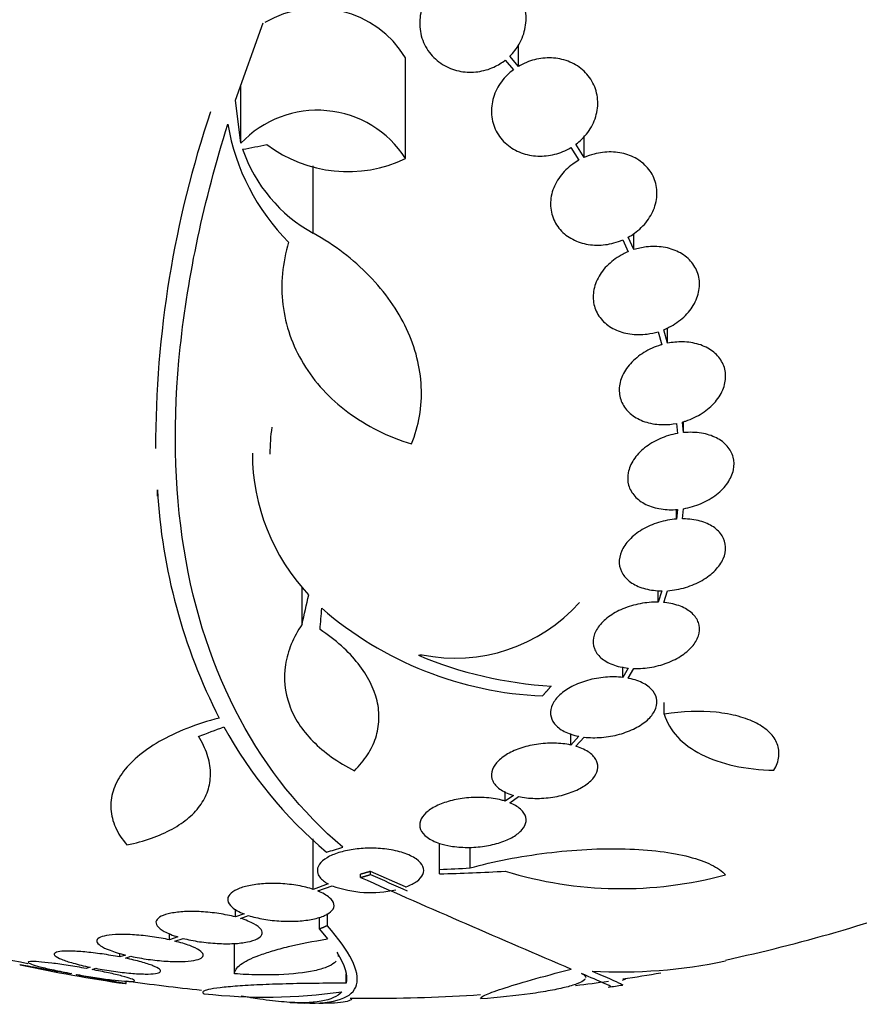
# Model space of a CAD drawing. Units: millimetres. Extents: x 0 to 1297, y 0 to 1228.
# Drawn here: x 1183 to 1197, y 811 to 828 of the extents above; entities that cross this region are included whole.
import ezdxf

# ---------------------------------------------------------------- set-up
doc = ezdxf.new("R2010")
doc.units = ezdxf.units.MM
doc.layers.add('DV3_Défaut', color=7, linetype='Continuous')
doc.layers.add('Défaut', color=7, linetype='Continuous')

# ---------------------------------------------------------------- blocks, each defined once
blk = doc.blocks.new('SE2')
at = {"layer": 'DV3_Défaut', "color": 7, "linetype": 'Continuous'}
for p, q in [((1186.848, 826.228), (1187.32, 827.541)), ((1191.635, 826.801), (1191.635, 827.163)), ((1189.727, 825.243), (1189.727, 826.95)), ((1191.635, 826.801), (1191.489, 826.976)), ((1191.414, 826.909), (1191.551, 826.744)), ((1186.939, 825.5), (1186.939, 826.482)), ((1186.939, 825.5), (1186.848, 826.228)), ((1192.749, 825.26), (1192.749, 825.626)), ((1192.749, 825.26), (1192.605, 825.483)), ((1192.521, 825.427), (1192.658, 825.214)), ((1188.164, 823.979), (1188.164, 825.118)), ((1193.59, 823.701), (1193.59, 823.973)), ((1193.402, 823.866), (1193.494, 823.666)), ((1193.59, 823.701), (1193.493, 823.911)), ((1193.998, 822.312), (1194.06, 822.092)), ((1194.159, 822.116), (1194.094, 822.346)), ((1194.159, 822.116), (1194.159, 822.376)), ((1194.427, 820.603), (1194.41, 820.783)), ((1194.427, 820.603), (1194.427, 820.788)), ((1194.311, 820.759), (1194.327, 820.589)), ((1185.532, 819.529), (1185.532, 819.61)), ((1194.311, 819.14), (1194.311, 819.303)), ((1194.327, 819.303), (1194.311, 819.14)), ((1194.41, 819.144), (1194.427, 819.316)), ((1187.975, 817.36), (1187.975, 817.994)), ((1193.998, 817.733), (1193.998, 817.933)), ((1194.06, 817.925), (1193.998, 817.733)), ((1194.094, 817.728), (1194.159, 817.928)), ((1193.402, 816.46), (1193.402, 816.638)), ((1193.494, 816.617), (1193.402, 816.46)), ((1193.493, 816.446), (1193.59, 816.61)), ((1194.103, 815.839), (1194.103, 816.035)), ((1192.522, 815.316), (1192.522, 815.509)), ((1192.658, 815.464), (1192.522, 815.316)), ((1192.606, 815.295), (1192.749, 815.449)), ((1191.414, 814.365), (1191.414, 814.527)), ((1191.551, 814.464), (1191.414, 814.365)), ((1191.489, 814.338), (1191.636, 814.443)), ((1188.164, 812.873), (1188.164, 813.728)), ((1190.302, 813.212), (1190.302, 813.651)), ((1190.818, 813.236), (1190.818, 813.586)), ((1188.966, 813.075), (1188.966, 813.129)), ((1189.134, 813.123), (1189.134, 813.177)), ((1189.728, 812.913), (1189.134, 813.177)), ((1190.302, 813.137), (1190.302, 813.212)), ((1188.419, 812.964), (1188.164, 812.873)), ((1188.24, 812.846), (1188.484, 812.933)), ((1186.847, 812.406), (1186.847, 812.539)), ((1186.993, 812.457), (1186.847, 812.406)), ((1188.404, 812.258), (1188.404, 812.463)), ((1186.931, 812.382), (1187.069, 812.43)), ((1188.271, 812.201), (1188.271, 812.404)), ((1185.733, 812.018), (1185.733, 812.125)), ((1188.271, 812.201), (1188.406, 812.034)), ((1185.876, 812.067), (1185.733, 812.018)), ((1185.824, 811.996), (1185.961, 812.043)), ((1186.833, 811.444), (1186.833, 811.957)), ((1184.892, 811.728), (1184.892, 811.791)), ((1184.989, 811.761), (1184.892, 811.728)), ((1184.988, 811.708), (1185.081, 811.74)), ((1184.072, 811.448), (1184.055, 811.442)), ((1184.388, 811.555), (1184.323, 811.533)), ((1184.422, 811.515), (1184.484, 811.536)), ((1184.155, 811.424), (1184.171, 811.43)), ((1184.998, 811.277), (1184.998, 811.325)), ((1188.722, 811.283), (1188.722, 811.441))]:
    blk.add_line(p, q, dxfattribs=at)
for centre, radius, start, end in [((1188.232, 826.029), 1.755, 31.6206, 120.3782), ((1203.303, 820.356), 17.806, 161.4086, 180.0766), ((1188.233, 824.286), 1.774, 32.6283, 136.8014), ((1190.388, 826.45), 3.723, 189.7073, 224.8247), ((1188.748, 827.295), 2.274, 233.0413, 295.4891), ((1189.407, 826.236), 2.576, 198.9362, 241.1557), ((1190.747, 820.245), 3.315, 172.1561, 180.0602), ((1190.653, 820.264), 3.519, 180.131, 223.1704), ((1195.239, 820.191), 9.728, 183.2884, 207.0107), ((1192.29, 822.209), 6.067, 228.9979, 267.6509), ((1190.568, 819.592), 2.806, 258.4277, 318.4178), ((1186.641, 856.783), 40.082, 274.7246, 274.8145), ((1192.567, 823.032), 6.728, 247.0385, 266.8025), ((1193.264, 819.255), 7.542, 208.7681, 229.7162), ((1314.737, 1096.493), 309.959, 246.09484, 246.22041), ((1189.342, 839.516), 26.322, 272.0896, 273.214), ((1189.804, 839.421), 26.289, 271.0852, 273.5095), ((1193.381, 819.568), 6.683, 252.8762, 285.2711), ((1309.155, 1084.444), 296.794, 246.1115, 246.86194), ((1189.14, 814.754), 1.936, 250.1888, 282.5752), ((1189.098, 839.529), 28.5, 249.9948, 258.3368), ((1189.098, 839.529), 28.5, 282.2416, 290.0052), ((1193.363, 820.06), 8.584, 266.7857, 281.9551), ((1189.098, 839.529), 28.55, 258.0947, 261.7188), ((1189.098, 839.529), 28.5, 278.6859, 280.0003), ((1189.098, 839.529), 28.5, 261.7288, 264.3145), ((1189.098, 839.529), 28.5, 277.0644, 278.1906), ((1187.362, 820.28), 9.232, 263.5136, 278.0034), ((1189.098, 839.529), 28.6, 278.1555, 278.6418), ((1189.098, 839.529), 28.6, 267.3442, 267.8491), ((1189.098, 839.529), 28.5, 269.3793, 270), ((1189.098, 839.529), 28.5, 270, 273.8132)]:
    blk.add_arc(centre, radius, start, end, dxfattribs=at)
for centre, major_axis, ratio, start_param, end_param in [((1187.09, 844.874), (-25.752, -9.675), 0.683401, 1.314969, 1.330411), ((1188.411, 839.599), (-2.896, -28.444), 0.100784, 0.683542, 0.711035), ((1188.442, 839.553), (-1.06, -28.573), 0.037043, 0.677863, 0.697575), ((1191.034, 837.835), (-18.726, -21.397), 0.550019, 0.790479, 0.810318), ((1193.605, 835.066), (-19.371, -19.559), 0.575479, 0.809366, 0.822069), ((1192.813, 839.529), (0, -28.348), 0.199989, 0.10285, 0.113578)]:
    blk.add_ellipse(centre, major_axis=major_axis, ratio=ratio, start_param=start_param, end_param=end_param, dxfattribs=at)
for points, knots in [([(1191.489, 826.976), (1191.552, 827.036), (1191.605, 827.105), (1191.647, 827.179), (1191.698, 827.268), (1191.734, 827.365), (1191.752, 827.464), (1191.77, 827.566), (1191.77, 827.672), (1191.75, 827.774), (1191.73, 827.875), (1191.691, 827.975), (1191.634, 828.063), (1191.579, 828.148), (1191.506, 828.224), (1191.421, 828.285), (1191.342, 828.341), (1191.25, 828.386), (1191.153, 828.413), (1191.062, 828.438), (1190.964, 828.449), (1190.868, 828.445), (1190.773, 828.441), (1190.678, 828.422), (1190.59, 828.39), (1190.544, 828.374), (1190.499, 828.353), (1190.457, 828.33), (1190.364, 828.28), (1190.28, 828.214), (1190.21, 828.139), (1190.14, 828.064), (1190.083, 827.978), (1190.043, 827.888), (1190, 827.793), (1189.974, 827.691), (1189.967, 827.59), (1189.96, 827.486), (1189.972, 827.38), (1190.004, 827.281), (1190.035, 827.184), (1190.086, 827.09), (1190.153, 827.009), (1190.216, 826.933), (1190.296, 826.866), (1190.386, 826.816), (1190.47, 826.768), (1190.565, 826.735), (1190.662, 826.717), (1190.755, 826.701), (1190.854, 826.699), (1190.948, 826.712), (1191.042, 826.725), (1191.135, 826.752), (1191.221, 826.791), (1191.29, 826.823), (1191.355, 826.863), (1191.414, 826.909)], [0, 0, 0, 0, 0.047163, 0.047163, 0.047163, 0.104593, 0.104593, 0.104593, 0.164403, 0.164403, 0.164403, 0.224374, 0.224374, 0.224374, 0.281922, 0.281922, 0.281922, 0.335666, 0.335666, 0.335666, 0.386254, 0.386254, 0.386254, 0.435689, 0.435689, 0.435689, 0.461125, 0.461125, 0.461125, 0.517173, 0.517173, 0.517173, 0.573057, 0.573057, 0.573057, 0.631534, 0.631534, 0.631534, 0.691734, 0.691734, 0.691734, 0.751111, 0.751111, 0.751111, 0.807417, 0.807417, 0.807417, 0.860044, 0.860044, 0.860044, 0.910182, 0.910182, 0.910182, 0.959877, 0.959877, 0.959877, 1, 1, 1, 1]), ([(1192.605, 825.483), (1192.642, 825.511), (1192.677, 825.54), (1192.709, 825.572), (1192.782, 825.643), (1192.842, 825.725), (1192.887, 825.812), (1192.933, 825.902), (1192.962, 825.999), (1192.973, 826.096), (1192.985, 826.194), (1192.977, 826.294), (1192.95, 826.387), (1192.924, 826.479), (1192.879, 826.567), (1192.818, 826.643), (1192.76, 826.716), (1192.686, 826.78), (1192.602, 826.829), (1192.522, 826.876), (1192.431, 826.91), (1192.336, 826.929), (1192.244, 826.947), (1192.146, 826.951), (1192.051, 826.941), (1191.955, 826.93), (1191.859, 826.906), (1191.77, 826.869), (1191.723, 826.849), (1191.678, 826.826), (1191.635, 826.801)], [0, 0, 0, 0, 0.050311, 0.050311, 0.050311, 0.164294, 0.164294, 0.164294, 0.282601, 0.282601, 0.282601, 0.402362, 0.402362, 0.402362, 0.519671, 0.519671, 0.519671, 0.631665, 0.631665, 0.631665, 0.738216, 0.738216, 0.738216, 0.84175, 0.84175, 0.84175, 0.945712, 0.945712, 0.945712, 1, 1, 1, 1]), ([(1191.551, 826.744), (1191.514, 826.717), (1191.48, 826.688), (1191.448, 826.657), (1191.376, 826.585), (1191.315, 826.503), (1191.27, 826.416), (1191.224, 826.326), (1191.195, 826.228), (1191.184, 826.132), (1191.172, 826.034), (1191.18, 825.934), (1191.207, 825.84), (1191.233, 825.749), (1191.278, 825.661), (1191.339, 825.585), (1191.397, 825.513), (1191.471, 825.449), (1191.555, 825.4), (1191.635, 825.354), (1191.726, 825.32), (1191.821, 825.301), (1191.913, 825.283), (1192.011, 825.279), (1192.107, 825.289), (1192.203, 825.299), (1192.299, 825.324), (1192.388, 825.36), (1192.434, 825.38), (1192.479, 825.402), (1192.521, 825.427)], [0, 0, 0, 0, 0.049823, 0.049823, 0.049823, 0.16414, 0.16414, 0.16414, 0.282747, 0.282747, 0.282747, 0.402596, 0.402596, 0.402596, 0.519801, 0.519801, 0.519801, 0.631726, 0.631726, 0.631726, 0.738419, 0.738419, 0.738419, 0.842251, 0.842251, 0.842251, 0.946487, 0.946487, 0.946487, 1, 1, 1, 1]), ([(1188.665, 813.585), (1187.963, 814.183), (1187.38, 814.907), (1186.472, 816.598), (1186.148, 817.576), (1185.809, 819.685), (1185.787, 820.834), (1186.043, 823.268), (1186.315, 824.525), (1186.718, 825.822)], [0, 0, 0, 0, 0.25, 0.25, 0.5, 0.5, 0.75, 0.75, 1, 1, 1, 1]), ([(1193.493, 823.911), (1193.529, 823.931), (1193.564, 823.953), (1193.598, 823.977), (1193.681, 824.037), (1193.754, 824.108), (1193.813, 824.186), (1193.873, 824.266), (1193.919, 824.354), (1193.946, 824.444), (1193.974, 824.535), (1193.985, 824.63), (1193.976, 824.721), (1193.968, 824.81), (1193.941, 824.898), (1193.897, 824.976), (1193.854, 825.052), (1193.795, 825.121), (1193.724, 825.178), (1193.655, 825.233), (1193.573, 825.277), (1193.484, 825.306), (1193.398, 825.336), (1193.302, 825.352), (1193.207, 825.354), (1193.11, 825.356), (1193.011, 825.344), (1192.916, 825.319), (1192.859, 825.304), (1192.803, 825.284), (1192.749, 825.26)], [0, 0, 0, 0, 0.045214, 0.045214, 0.045214, 0.158699, 0.158699, 0.158699, 0.275117, 0.275117, 0.275117, 0.392197, 0.392197, 0.392197, 0.507167, 0.507167, 0.507167, 0.618202, 0.618202, 0.618202, 0.725418, 0.725418, 0.725418, 0.830667, 0.830667, 0.830667, 0.936493, 0.936493, 0.936493, 1, 1, 1, 1]), ([(1192.658, 825.214), (1192.622, 825.194), (1192.587, 825.171), (1192.554, 825.147), (1192.471, 825.087), (1192.398, 825.015), (1192.34, 824.936), (1192.281, 824.856), (1192.236, 824.767), (1192.209, 824.677), (1192.182, 824.586), (1192.173, 824.492), (1192.183, 824.401), (1192.192, 824.313), (1192.22, 824.225), (1192.265, 824.148), (1192.308, 824.072), (1192.368, 824.004), (1192.44, 823.948), (1192.51, 823.894), (1192.593, 823.851), (1192.681, 823.822), (1192.769, 823.793), (1192.864, 823.778), (1192.96, 823.776), (1193.057, 823.775), (1193.156, 823.788), (1193.251, 823.813), (1193.302, 823.827), (1193.353, 823.845), (1193.402, 823.866)], [0, 0, 0, 0, 0.045596, 0.045596, 0.045596, 0.160023, 0.160023, 0.160023, 0.277307, 0.277307, 0.277307, 0.39504, 0.39504, 0.39504, 0.510481, 0.510481, 0.510481, 0.621983, 0.621983, 0.621983, 0.729812, 0.729812, 0.729812, 0.835817, 0.835817, 0.835817, 0.942443, 0.942443, 0.942443, 1, 1, 1, 1]), ([(1189.828, 820.412), (1189.89, 820.566), (1189.934, 820.723), (1189.989, 821.045), (1190, 821.211), (1189.985, 821.543), (1189.961, 821.707), (1189.878, 822.035), (1189.819, 822.199), (1189.669, 822.52), (1189.579, 822.675), (1189.368, 822.974), (1189.247, 823.119), (1188.842, 823.534), (1188.527, 823.775), (1188.164, 823.979)], [0, 0, 0, 0, 0.125, 0.125, 0.25, 0.25, 0.375, 0.375, 0.5, 0.5, 0.625, 0.625, 0.75, 0.75, 1, 1, 1, 1]), ([(1187.747, 823.826), (1187.695, 823.653), (1187.66, 823.474), (1187.628, 823.119), (1187.63, 822.944), (1187.672, 822.595), (1187.712, 822.42), (1187.829, 822.085), (1187.904, 821.924), (1188.091, 821.615), (1188.203, 821.465), (1188.456, 821.19), (1188.596, 821.064), (1188.907, 820.833), (1189.078, 820.728), (1189.438, 820.549), (1189.628, 820.473), (1189.828, 820.412)], [0, 0, 0, 0, 0.125, 0.125, 0.25, 0.25, 0.375, 0.375, 0.5, 0.5, 0.625, 0.625, 0.75, 0.75, 0.875, 0.875, 1, 1, 1, 1]), ([(1193.494, 823.666), (1193.464, 823.653), (1193.434, 823.639), (1193.406, 823.625), (1193.314, 823.577), (1193.229, 823.517), (1193.158, 823.449), (1193.085, 823.38), (1193.025, 823.301), (1192.982, 823.219), (1192.939, 823.136), (1192.911, 823.049), (1192.903, 822.962), (1192.894, 822.878), (1192.903, 822.792), (1192.93, 822.714), (1192.956, 822.637), (1192.999, 822.565), (1193.056, 822.503), (1193.112, 822.443), (1193.183, 822.391), (1193.262, 822.352), (1193.341, 822.314), (1193.431, 822.287), (1193.523, 822.273), (1193.617, 822.26), (1193.717, 822.259), (1193.814, 822.272), (1193.876, 822.281), (1193.938, 822.294), (1193.998, 822.312)], [0, 0, 0, 0, 0.035678, 0.035678, 0.035678, 0.150134, 0.150134, 0.150134, 0.26632, 0.26632, 0.26632, 0.382324, 0.382324, 0.382324, 0.496274, 0.496274, 0.496274, 0.607276, 0.607276, 0.607276, 0.715807, 0.715807, 0.715807, 0.823381, 0.823381, 0.823381, 0.93182, 0.93182, 0.93182, 1, 1, 1, 1]), ([(1194.094, 822.346), (1194.125, 822.358), (1194.154, 822.372), (1194.183, 822.386), (1194.275, 822.433), (1194.361, 822.492), (1194.433, 822.559), (1194.506, 822.628), (1194.568, 822.706), (1194.612, 822.788), (1194.656, 822.87), (1194.685, 822.958), (1194.695, 823.044), (1194.705, 823.129), (1194.697, 823.215), (1194.672, 823.294), (1194.647, 823.371), (1194.605, 823.444), (1194.549, 823.507), (1194.494, 823.568), (1194.424, 823.62), (1194.346, 823.66), (1194.268, 823.7), (1194.179, 823.728), (1194.087, 823.742), (1193.993, 823.757), (1193.894, 823.758), (1193.797, 823.746), (1193.727, 823.737), (1193.657, 823.722), (1193.59, 823.701)], [0, 0, 0, 0, 0.03516, 0.03516, 0.03516, 0.148494, 0.148494, 0.148494, 0.263649, 0.263649, 0.263649, 0.378789, 0.378789, 0.378789, 0.491993, 0.491993, 0.491993, 0.602238, 0.602238, 0.602238, 0.709908, 0.709908, 0.709908, 0.816518, 0.816518, 0.816518, 0.923952, 0.923952, 0.923952, 1, 1, 1, 1]), ([(1194.41, 820.783), (1194.429, 820.788), (1194.447, 820.793), (1194.465, 820.799), (1194.564, 820.832), (1194.66, 820.877), (1194.745, 820.932), (1194.83, 820.987), (1194.906, 821.054), (1194.967, 821.125), (1195.028, 821.197), (1195.075, 821.276), (1195.104, 821.356), (1195.133, 821.434), (1195.146, 821.516), (1195.14, 821.594), (1195.135, 821.67), (1195.112, 821.744), (1195.074, 821.81), (1195.036, 821.876), (1194.982, 821.935), (1194.917, 821.984), (1194.852, 822.032), (1194.773, 822.071), (1194.688, 822.097), (1194.602, 822.123), (1194.507, 822.138), (1194.41, 822.139), (1194.327, 822.141), (1194.242, 822.133), (1194.159, 822.116)], [0, 0, 0, 0, 0.020775, 0.020775, 0.020775, 0.134399, 0.134399, 0.134399, 0.248659, 0.248659, 0.248659, 0.362298, 0.362298, 0.362298, 0.474054, 0.474054, 0.474054, 0.583546, 0.583546, 0.583546, 0.691434, 0.691434, 0.691434, 0.799054, 0.799054, 0.799054, 0.907809, 0.907809, 0.907809, 1, 1, 1, 1]), ([(1194.06, 822.092), (1194.041, 822.087), (1194.023, 822.081), (1194.005, 822.075), (1193.906, 822.041), (1193.811, 821.995), (1193.727, 821.939), (1193.643, 821.883), (1193.567, 821.816), (1193.507, 821.743), (1193.448, 821.672), (1193.402, 821.592), (1193.375, 821.513), (1193.347, 821.434), (1193.336, 821.353), (1193.343, 821.275), (1193.35, 821.2), (1193.374, 821.126), (1193.414, 821.06), (1193.453, 820.995), (1193.508, 820.937), (1193.574, 820.889), (1193.64, 820.841), (1193.72, 820.804), (1193.806, 820.778), (1193.893, 820.753), (1193.988, 820.739), (1194.086, 820.739), (1194.16, 820.738), (1194.236, 820.745), (1194.311, 820.759)], [0, 0, 0, 0, 0.021027, 0.021027, 0.021027, 0.135838, 0.135838, 0.135838, 0.251209, 0.251209, 0.251209, 0.365836, 0.365836, 0.365836, 0.478522, 0.478522, 0.478522, 0.588977, 0.588977, 0.588977, 0.697909, 0.697909, 0.697909, 0.806642, 0.806642, 0.806642, 0.916532, 0.916532, 0.916532, 1, 1, 1, 1]), ([(1194.427, 819.316), (1194.529, 819.333), (1194.632, 819.363), (1194.726, 819.403), (1194.821, 819.444), (1194.91, 819.496), (1194.987, 819.556), (1195.062, 819.615), (1195.127, 819.683), (1195.176, 819.754), (1195.224, 819.824), (1195.257, 819.899), (1195.273, 819.973), (1195.288, 820.045), (1195.287, 820.119), (1195.269, 820.187), (1195.252, 820.254), (1195.217, 820.318), (1195.169, 820.373), (1195.121, 820.429), (1195.057, 820.477), (1194.984, 820.514), (1194.91, 820.552), (1194.823, 820.579), (1194.732, 820.594), (1194.635, 820.61), (1194.531, 820.613), (1194.427, 820.603)], [0, 0, 0, 0, 0.113285, 0.113285, 0.113285, 0.226696, 0.226696, 0.226696, 0.339231, 0.339231, 0.339231, 0.449864, 0.449864, 0.449864, 0.558696, 0.558696, 0.558696, 0.666632, 0.666632, 0.666632, 0.774931, 0.774931, 0.774931, 0.884671, 0.884671, 0.884671, 1, 1, 1, 1]), ([(1194.327, 820.589), (1194.225, 820.571), (1194.123, 820.54), (1194.029, 820.499), (1193.935, 820.457), (1193.847, 820.405), (1193.771, 820.344), (1193.697, 820.285), (1193.633, 820.216), (1193.585, 820.145), (1193.539, 820.075), (1193.507, 820), (1193.493, 819.926), (1193.479, 819.853), (1193.481, 819.78), (1193.5, 819.713), (1193.519, 819.646), (1193.555, 819.582), (1193.605, 819.528), (1193.654, 819.473), (1193.719, 819.425), (1193.793, 819.389), (1193.869, 819.352), (1193.956, 819.325), (1194.048, 819.311), (1194.137, 819.297), (1194.232, 819.295), (1194.327, 819.303)], [0, 0, 0, 0, 0.114367, 0.114367, 0.114367, 0.228866, 0.228866, 0.228866, 0.342428, 0.342428, 0.342428, 0.454073, 0.454073, 0.454073, 0.563968, 0.563968, 0.563968, 0.673035, 0.673035, 0.673035, 0.782509, 0.782509, 0.782509, 0.893431, 0.893431, 0.893431, 1, 1, 1, 1]), ([(1194.311, 819.14), (1194.21, 819.132), (1194.106, 819.113), (1194.008, 819.082), (1193.909, 819.052), (1193.814, 819.01), (1193.729, 818.961), (1193.646, 818.912), (1193.571, 818.853), (1193.512, 818.791), (1193.453, 818.729), (1193.408, 818.662), (1193.379, 818.594), (1193.351, 818.528), (1193.338, 818.459), (1193.342, 818.394), (1193.346, 818.328), (1193.367, 818.265), (1193.403, 818.209), (1193.439, 818.152), (1193.491, 818.1), (1193.555, 818.058), (1193.62, 818.016), (1193.699, 817.982), (1193.786, 817.959), (1193.87, 817.937), (1193.964, 817.926), (1194.06, 817.925)], [0, 0, 0, 0, 0.113459, 0.113459, 0.113459, 0.227083, 0.227083, 0.227083, 0.339314, 0.339314, 0.339314, 0.449573, 0.449573, 0.449573, 0.558616, 0.558616, 0.558616, 0.667687, 0.667687, 0.667687, 0.777983, 0.777983, 0.777983, 0.890197, 0.890197, 0.890197, 1, 1, 1, 1]), ([(1194.159, 817.928), (1194.26, 817.935), (1194.364, 817.954), (1194.463, 817.983), (1194.562, 818.013), (1194.658, 818.054), (1194.743, 818.103), (1194.827, 818.152), (1194.903, 818.209), (1194.964, 818.272), (1195.023, 818.333), (1195.07, 818.4), (1195.1, 818.467), (1195.13, 818.534), (1195.144, 818.603), (1195.141, 818.668), (1195.138, 818.734), (1195.119, 818.797), (1195.084, 818.854), (1195.049, 818.911), (1194.998, 818.963), (1194.935, 819.006), (1194.871, 819.049), (1194.793, 819.084), (1194.708, 819.107), (1194.62, 819.131), (1194.523, 819.143), (1194.423, 819.144), (1194.419, 819.144), (1194.415, 819.144), (1194.41, 819.144)], [0, 0, 0, 0, 0.112508, 0.112508, 0.112508, 0.225177, 0.225177, 0.225177, 0.336477, 0.336477, 0.336477, 0.445766, 0.445766, 0.445766, 0.553769, 0.553769, 0.553769, 0.661746, 0.661746, 0.661746, 0.770934, 0.770934, 0.770934, 0.88205, 0.88205, 0.88205, 0.995005, 0.995005, 0.995005, 1, 1, 1, 1]), ([(1193.998, 817.733), (1193.9, 817.735), (1193.797, 817.727), (1193.696, 817.708), (1193.595, 817.688), (1193.495, 817.659), (1193.403, 817.62), (1193.313, 817.582), (1193.229, 817.535), (1193.158, 817.483), (1193.089, 817.431), (1193.03, 817.373), (1192.987, 817.313), (1192.945, 817.254), (1192.917, 817.191), (1192.906, 817.13), (1192.894, 817.068), (1192.899, 817.007), (1192.92, 816.951), (1192.941, 816.893), (1192.979, 816.839), (1193.031, 816.793), (1193.083, 816.747), (1193.152, 816.707), (1193.23, 816.677), (1193.308, 816.647), (1193.399, 816.626), (1193.494, 816.617)], [0, 0, 0, 0, 0.11235, 0.11235, 0.11235, 0.2249, 0.2249, 0.2249, 0.335615, 0.335615, 0.335615, 0.444364, 0.444364, 0.444364, 0.552512, 0.552512, 0.552512, 0.661621, 0.661621, 0.661621, 0.772839, 0.772839, 0.772839, 0.886473, 0.886473, 0.886473, 1, 1, 1, 1]), ([(1193.59, 816.61), (1193.688, 816.608), (1193.791, 816.616), (1193.892, 816.634), (1193.993, 816.653), (1194.094, 816.682), (1194.186, 816.72), (1194.277, 816.757), (1194.362, 816.804), (1194.433, 816.856), (1194.504, 816.907), (1194.563, 816.965), (1194.607, 817.025), (1194.65, 817.084), (1194.68, 817.147), (1194.692, 817.208), (1194.705, 817.269), (1194.701, 817.331), (1194.681, 817.387), (1194.661, 817.445), (1194.624, 817.499), (1194.574, 817.545), (1194.522, 817.592), (1194.455, 817.633), (1194.377, 817.664), (1194.298, 817.695), (1194.207, 817.716), (1194.11, 817.726), (1194.105, 817.727), (1194.1, 817.728), (1194.094, 817.728)], [0, 0, 0, 0, 0.111579, 0.111579, 0.111579, 0.223359, 0.223359, 0.223359, 0.333281, 0.333281, 0.333281, 0.441153, 0.441153, 0.441153, 0.548351, 0.548351, 0.548351, 0.656486, 0.656486, 0.656486, 0.766747, 0.766747, 0.766747, 0.879446, 0.879446, 0.879446, 0.993854, 0.993854, 0.993854, 1, 1, 1, 1]), ([(1187.975, 817.36), (1187.901, 817.249), (1187.84, 817.137), (1187.747, 816.908), (1187.714, 816.791), (1187.659, 816.443), (1187.681, 816.216), (1187.839, 815.774), (1187.973, 815.569), (1188.252, 815.286), (1188.359, 815.196), (1188.593, 815.029), (1188.721, 814.952), (1188.861, 814.881)], [0, 0, 0, 0, 0.125, 0.125, 0.25, 0.25, 0.5, 0.5, 0.75, 0.75, 0.875, 0.875, 1, 1, 1, 1]), ([(1188.861, 814.881), (1188.947, 814.965), (1189.021, 815.056), (1189.141, 815.242), (1189.188, 815.338), (1189.253, 815.537), (1189.272, 815.641), (1189.28, 815.851), (1189.269, 815.956), (1189.195, 816.274), (1189.086, 816.49), (1188.762, 816.898), (1188.544, 817.095), (1188.28, 817.273)], [0, 0, 0, 0, 0.125, 0.125, 0.25, 0.25, 0.375, 0.375, 0.5, 0.5, 0.75, 0.75, 1, 1, 1, 1]), ([(1193.402, 816.46), (1193.309, 816.47), (1193.208, 816.472), (1193.107, 816.463), (1193.007, 816.455), (1192.903, 816.436), (1192.807, 816.409), (1192.712, 816.383), (1192.62, 816.347), (1192.541, 816.305), (1192.462, 816.264), (1192.392, 816.216), (1192.337, 816.165), (1192.282, 816.114), (1192.239, 816.059), (1192.213, 816.004), (1192.186, 815.948), (1192.175, 815.89), (1192.18, 815.835), (1192.186, 815.779), (1192.208, 815.725), (1192.246, 815.677), (1192.285, 815.628), (1192.341, 815.583), (1192.41, 815.547), (1192.479, 815.511), (1192.563, 815.482), (1192.655, 815.464), (1192.656, 815.464), (1192.657, 815.464), (1192.658, 815.464)], [0, 0, 0, 0, 0.111048, 0.111048, 0.111048, 0.222336, 0.222336, 0.222336, 0.331316, 0.331316, 0.331316, 0.438344, 0.438344, 0.438344, 0.545443, 0.545443, 0.545443, 0.654526, 0.654526, 0.654526, 0.766724, 0.766724, 0.766724, 0.881943, 0.881943, 0.881943, 0.998766, 0.998766, 0.998766, 1, 1, 1, 1]), ([(1192.749, 815.449), (1192.842, 815.438), (1192.942, 815.437), (1193.043, 815.445), (1193.144, 815.453), (1193.247, 815.471), (1193.344, 815.497), (1193.439, 815.524), (1193.531, 815.559), (1193.612, 815.6), (1193.691, 815.641), (1193.761, 815.689), (1193.817, 815.739), (1193.873, 815.79), (1193.916, 815.845), (1193.943, 815.9), (1193.971, 815.956), (1193.983, 816.014), (1193.978, 816.068), (1193.974, 816.124), (1193.952, 816.178), (1193.915, 816.227), (1193.877, 816.276), (1193.822, 816.321), (1193.754, 816.358), (1193.685, 816.394), (1193.602, 816.423), (1193.51, 816.442), (1193.504, 816.444), (1193.499, 816.445), (1193.493, 816.446)], [0, 0, 0, 0, 0.110519, 0.110519, 0.110519, 0.221283, 0.221283, 0.221283, 0.329667, 0.329667, 0.329667, 0.435982, 0.435982, 0.435982, 0.542314, 0.542314, 0.542314, 0.650658, 0.650658, 0.650658, 0.762169, 0.762169, 0.762169, 0.876722, 0.876722, 0.876722, 0.992845, 0.992845, 0.992845, 1, 1, 1, 1]), ([(1195.959, 814.889), (1196.005, 814.967), (1196.031, 815.044), (1196.049, 815.195), (1196.04, 815.267), (1195.988, 815.404), (1195.944, 815.47), (1195.825, 815.587), (1195.751, 815.639), (1195.571, 815.732), (1195.469, 815.771), (1195.241, 815.833), (1195.114, 815.856), (1194.712, 815.897), (1194.41, 815.888), (1194.103, 815.839)], [0, 0, 0, 0, 0.125, 0.125, 0.25, 0.25, 0.375, 0.375, 0.5, 0.5, 0.625, 0.625, 0.75, 0.75, 1, 1, 1, 1]), ([(1194.103, 815.839), (1194.146, 815.696), (1194.221, 815.568), (1194.434, 815.338), (1194.571, 815.238), (1194.893, 815.075), (1195.081, 815.01), (1195.494, 814.92), (1195.718, 814.895), (1195.959, 814.889)], [0, 0, 0, 0, 0.25, 0.25, 0.5, 0.5, 0.75, 0.75, 1, 1, 1, 1]), ([(1186.573, 815.773), (1186.376, 815.722), (1186.194, 815.662), (1185.856, 815.529), (1185.7, 815.455), (1185.42, 815.294), (1185.298, 815.208), (1185.088, 815.029), (1184.999, 814.933), (1184.86, 814.738), (1184.81, 814.638), (1184.747, 814.436), (1184.734, 814.332), (1184.748, 814.126), (1184.774, 814.024), (1184.864, 813.822), (1184.928, 813.721), (1185.011, 813.624)], [0, 0, 0, 0, 0.125, 0.125, 0.25, 0.25, 0.375, 0.375, 0.5, 0.5, 0.625, 0.625, 0.75, 0.75, 0.875, 0.875, 1, 1, 1, 1]), ([(1185.011, 813.624), (1185.309, 813.686), (1185.564, 813.776), (1185.884, 813.953), (1185.98, 814.018), (1186.143, 814.159), (1186.211, 814.235), (1186.322, 814.398), (1186.364, 814.485), (1186.417, 814.666), (1186.429, 814.759), (1186.423, 814.953), (1186.405, 815.054), (1186.337, 815.258), (1186.288, 815.36), (1186.224, 815.463)], [0, 0, 0, 0, 0.25, 0.25, 0.375, 0.375, 0.5, 0.5, 0.625, 0.625, 0.75, 0.75, 0.875, 0.875, 1, 1, 1, 1]), ([(1192.522, 815.316), (1192.436, 815.335), (1192.34, 815.345), (1192.242, 815.347), (1192.143, 815.349), (1192.04, 815.342), (1191.94, 815.326), (1191.843, 815.311), (1191.746, 815.287), (1191.659, 815.257), (1191.573, 815.227), (1191.494, 815.19), (1191.428, 815.149), (1191.361, 815.108), (1191.305, 815.062), (1191.264, 815.014), (1191.222, 814.965), (1191.195, 814.913), (1191.184, 814.863), (1191.173, 814.81), (1191.179, 814.757), (1191.201, 814.709), (1191.224, 814.659), (1191.265, 814.612), (1191.321, 814.571), (1191.378, 814.53), (1191.452, 814.495), (1191.537, 814.469), (1191.541, 814.467), (1191.546, 814.466), (1191.551, 814.464)], [0, 0, 0, 0, 0.109417, 0.109417, 0.109417, 0.219125, 0.219125, 0.219125, 0.325942, 0.325942, 0.325942, 0.430734, 0.430734, 0.430734, 0.536278, 0.536278, 0.536278, 0.644949, 0.644949, 0.644949, 0.757955, 0.757955, 0.757955, 0.874829, 0.874829, 0.874829, 0.993339, 0.993339, 0.993339, 1, 1, 1, 1]), ([(1191.636, 814.443), (1191.721, 814.425), (1191.817, 814.414), (1191.915, 814.413), (1192.014, 814.411), (1192.117, 814.418), (1192.217, 814.434), (1192.315, 814.449), (1192.411, 814.473), (1192.498, 814.504), (1192.584, 814.533), (1192.663, 814.57), (1192.729, 814.611), (1192.796, 814.652), (1192.852, 814.698), (1192.892, 814.745), (1192.934, 814.794), (1192.962, 814.846), (1192.973, 814.896), (1192.984, 814.948), (1192.978, 815.001), (1192.956, 815.05), (1192.933, 815.1), (1192.892, 815.147), (1192.836, 815.188), (1192.779, 815.229), (1192.705, 815.264), (1192.621, 815.29), (1192.616, 815.292), (1192.611, 815.293), (1192.606, 815.295)], [0, 0, 0, 0, 0.109455, 0.109455, 0.109455, 0.21921, 0.21921, 0.21921, 0.325956, 0.325956, 0.325956, 0.430572, 0.430572, 0.430572, 0.53598, 0.53598, 0.53598, 0.644654, 0.644654, 0.644654, 0.757785, 0.757785, 0.757785, 0.87478, 0.87478, 0.87478, 0.993264, 0.993264, 0.993264, 1, 1, 1, 1]), ([(1191.414, 814.365), (1191.393, 814.372), (1191.371, 814.378), (1191.349, 814.383), (1191.261, 814.406), (1191.161, 814.421), (1191.058, 814.427), (1190.961, 814.432), (1190.858, 814.43), (1190.758, 814.42), (1190.662, 814.41), (1190.567, 814.392), (1190.48, 814.369), (1190.394, 814.346), (1190.314, 814.316), (1190.246, 814.283), (1190.176, 814.248), (1190.117, 814.209), (1190.072, 814.168), (1190.025, 814.124), (1189.993, 814.078), (1189.977, 814.032), (1189.961, 813.984), (1189.962, 813.934), (1189.98, 813.888), (1189.999, 813.84), (1190.037, 813.794), (1190.091, 813.754), (1190.146, 813.714), (1190.218, 813.678), (1190.302, 813.65), (1190.359, 813.632), (1190.423, 813.616), (1190.49, 813.605), (1190.577, 813.591), (1190.672, 813.583), (1190.769, 813.582), (1190.866, 813.582), (1190.966, 813.589), (1191.061, 813.604), (1191.155, 813.618), (1191.246, 813.639), (1191.327, 813.666), (1191.409, 813.692), (1191.483, 813.725), (1191.545, 813.761), (1191.608, 813.798), (1191.66, 813.839), (1191.696, 813.882), (1191.735, 813.927), (1191.758, 813.975), (1191.764, 814.021), (1191.77, 814.07), (1191.758, 814.119), (1191.729, 814.164), (1191.698, 814.211), (1191.649, 814.254), (1191.585, 814.292), (1191.556, 814.308), (1191.524, 814.324), (1191.489, 814.338)], [0, 0, 0, 0, 0.014264, 0.014264, 0.014264, 0.070516, 0.070516, 0.070516, 0.123623, 0.123623, 0.123623, 0.174494, 0.174494, 0.174494, 0.224857, 0.224857, 0.224857, 0.276456, 0.276456, 0.276456, 0.330533, 0.330533, 0.330533, 0.387465, 0.387465, 0.387465, 0.446484, 0.446484, 0.446484, 0.50573, 0.50573, 0.50573, 0.545252, 0.545252, 0.545252, 0.59673, 0.59673, 0.59673, 0.648299, 0.648299, 0.648299, 0.698715, 0.698715, 0.698715, 0.749196, 0.749196, 0.749196, 0.801456, 0.801456, 0.801456, 0.856522, 0.856522, 0.856522, 0.91437, 0.91437, 0.91437, 0.973746, 0.973746, 0.973746, 1, 1, 1, 1]), ([(1189.728, 812.913), (1189.731, 812.914), (1189.733, 812.915), (1189.736, 812.916), (1189.808, 812.942), (1189.869, 812.974), (1189.915, 813.008), (1189.966, 813.044), (1190.001, 813.085), (1190.019, 813.125), (1190.038, 813.169), (1190.039, 813.214), (1190.02, 813.258), (1190.002, 813.303), (1189.963, 813.347), (1189.905, 813.387), (1189.85, 813.426), (1189.775, 813.462), (1189.687, 813.491), (1189.605, 813.518), (1189.509, 813.539), (1189.408, 813.553), (1189.314, 813.565), (1189.214, 813.571), (1189.116, 813.57), (1189.022, 813.569), (1188.928, 813.562), (1188.84, 813.549), (1188.752, 813.536), (1188.669, 813.517), (1188.596, 813.494), (1188.52, 813.47), (1188.453, 813.441), (1188.399, 813.409), (1188.342, 813.375), (1188.298, 813.336), (1188.27, 813.297), (1188.24, 813.255), (1188.229, 813.21), (1188.236, 813.167), (1188.24, 813.136), (1188.254, 813.106), (1188.277, 813.077), (1188.307, 813.037), (1188.356, 812.998), (1188.419, 812.964)], [0, 0, 0, 0, 0.002363, 0.002363, 0.002363, 0.071025, 0.071025, 0.071025, 0.144864, 0.144864, 0.144864, 0.223624, 0.223624, 0.223624, 0.304778, 0.304778, 0.304778, 0.384071, 0.384071, 0.384071, 0.457826, 0.457826, 0.457826, 0.525478, 0.525478, 0.525478, 0.589564, 0.589564, 0.589564, 0.65369, 0.65369, 0.65369, 0.720983, 0.720983, 0.720983, 0.793395, 0.793395, 0.793395, 0.871116, 0.871116, 0.871116, 0.924977, 0.924977, 0.924977, 1, 1, 1, 1]), ([(1190.818, 813.236), (1191.019, 813.291), (1191.228, 813.34), (1191.663, 813.425), (1191.891, 813.461), (1192.343, 813.517), (1192.568, 813.537), (1193.02, 813.561), (1193.236, 813.564), (1193.651, 813.552), (1193.851, 813.538), (1194.212, 813.493), (1194.377, 813.462), (1194.67, 813.385), (1194.794, 813.341), (1195.001, 813.239), (1195.083, 813.182), (1195.141, 813.121)], [0, 0, 0, 0, 0.125, 0.125, 0.25, 0.25, 0.375, 0.375, 0.5, 0.5, 0.625, 0.625, 0.75, 0.75, 0.875, 0.875, 1, 1, 1, 1]), ([(1188.164, 812.873), (1188.088, 812.898), (1187.999, 812.92), (1187.906, 812.936), (1187.812, 812.953), (1187.711, 812.965), (1187.611, 812.97), (1187.514, 812.975), (1187.416, 812.975), (1187.324, 812.968), (1187.235, 812.963), (1187.15, 812.951), (1187.075, 812.935), (1186.999, 812.919), (1186.932, 812.898), (1186.878, 812.873), (1186.822, 812.848), (1186.779, 812.818), (1186.752, 812.787), (1186.724, 812.754), (1186.712, 812.718), (1186.718, 812.682), (1186.724, 812.644), (1186.75, 812.606), (1186.792, 812.569), (1186.838, 812.529), (1186.907, 812.491), (1186.993, 812.457)], [0, 0, 0, 0, 0.107189, 0.107189, 0.107189, 0.214753, 0.214753, 0.214753, 0.318478, 0.318478, 0.318478, 0.420084, 0.420084, 0.420084, 0.523656, 0.523656, 0.523656, 0.632339, 0.632339, 0.632339, 0.747422, 0.747422, 0.747422, 0.86766, 0.86766, 0.86766, 1, 1, 1, 1]), ([(1187.069, 812.43), (1187.145, 812.405), (1187.234, 812.384), (1187.327, 812.368), (1187.421, 812.352), (1187.522, 812.34), (1187.622, 812.335), (1187.719, 812.33), (1187.817, 812.331), (1187.909, 812.336), (1187.999, 812.342), (1188.084, 812.354), (1188.159, 812.369), (1188.235, 812.385), (1188.303, 812.406), (1188.356, 812.43), (1188.412, 812.455), (1188.455, 812.484), (1188.481, 812.515), (1188.51, 812.548), (1188.521, 812.584), (1188.515, 812.62), (1188.509, 812.657), (1188.484, 812.696), (1188.442, 812.732), (1188.395, 812.772), (1188.326, 812.812), (1188.24, 812.846)], [0, 0, 0, 0, 0.107135, 0.107135, 0.107135, 0.214632, 0.214632, 0.214632, 0.318481, 0.318481, 0.318481, 0.420333, 0.420333, 0.420333, 0.524034, 0.524034, 0.524034, 0.632598, 0.632598, 0.632598, 0.747374, 0.747374, 0.747374, 0.867357, 0.867357, 0.867357, 1, 1, 1, 1]), ([(1186.847, 812.406), (1186.761, 812.428), (1186.666, 812.448), (1186.568, 812.463), (1186.47, 812.478), (1186.367, 812.489), (1186.268, 812.494), (1186.171, 812.5), (1186.075, 812.5), (1185.988, 812.496), (1185.903, 812.491), (1185.824, 812.482), (1185.757, 812.469), (1185.69, 812.455), (1185.634, 812.438), (1185.592, 812.417), (1185.55, 812.395), (1185.522, 812.37), (1185.51, 812.343), (1185.498, 812.316), (1185.503, 812.285), (1185.525, 812.255), (1185.548, 812.223), (1185.589, 812.191), (1185.645, 812.16), (1185.705, 812.127), (1185.785, 812.095), (1185.876, 812.067)], [0, 0, 0, 0, 0.108668, 0.108668, 0.108668, 0.217638, 0.217638, 0.217638, 0.323605, 0.323605, 0.323605, 0.427716, 0.427716, 0.427716, 0.533063, 0.533063, 0.533063, 0.64212, 0.64212, 0.64212, 0.755934, 0.755934, 0.755934, 0.873627, 0.873627, 0.873627, 1, 1, 1, 1]), ([(1185.961, 812.043), (1186.046, 812.021), (1186.141, 812.002), (1186.239, 811.987), (1186.337, 811.973), (1186.44, 811.962), (1186.54, 811.957), (1186.636, 811.951), (1186.732, 811.951), (1186.819, 811.955), (1186.905, 811.959), (1186.984, 811.969), (1187.051, 811.982), (1187.118, 811.995), (1187.174, 812.013), (1187.215, 812.033), (1187.258, 812.054), (1187.286, 812.079), (1187.297, 812.106), (1187.309, 812.133), (1187.304, 812.163), (1187.282, 812.194), (1187.259, 812.225), (1187.218, 812.258), (1187.162, 812.288), (1187.102, 812.321), (1187.023, 812.354), (1186.931, 812.382)], [0, 0, 0, 0, 0.108648, 0.108648, 0.108648, 0.217589, 0.217589, 0.217589, 0.323653, 0.323653, 0.323653, 0.427957, 0.427957, 0.427957, 0.533436, 0.533436, 0.533436, 0.642469, 0.642469, 0.642469, 0.756137, 0.756137, 0.756137, 0.87371, 0.87371, 0.87371, 1, 1, 1, 1]), ([(1188.009, 810.95), (1188.275, 810.94), (1188.48, 810.962), (1188.702, 811.039), (1188.762, 811.073), (1188.852, 811.155), (1188.882, 811.203), (1188.928, 811.372), (1188.9, 811.512), (1188.734, 811.844), (1188.596, 812.037), (1188.404, 812.258)], [0, 0, 0, 0, 0.25, 0.25, 0.375, 0.375, 0.5, 0.5, 0.75, 0.75, 1, 1, 1, 1]), ([(1185.733, 812.018), (1185.641, 812.038), (1185.54, 812.056), (1185.44, 812.07), (1185.34, 812.085), (1185.237, 812.096), (1185.14, 812.102), (1185.045, 812.109), (1184.954, 812.111), (1184.874, 812.109), (1184.795, 812.107), (1184.724, 812.101), (1184.668, 812.091), (1184.612, 812.081), (1184.568, 812.068), (1184.541, 812.051), (1184.512, 812.034), (1184.5, 812.014), (1184.504, 811.992), (1184.508, 811.969), (1184.529, 811.944), (1184.566, 811.919), (1184.604, 811.893), (1184.659, 811.866), (1184.727, 811.841), (1184.8, 811.813), (1184.89, 811.785), (1184.989, 811.761)], [0, 0, 0, 0, 0.109842, 0.109842, 0.109842, 0.219929, 0.219929, 0.219929, 0.327659, 0.327659, 0.327659, 0.433584, 0.433584, 0.433584, 0.539926, 0.539926, 0.539926, 0.64865, 0.64865, 0.64865, 0.760754, 0.760754, 0.760754, 0.875855, 0.875855, 0.875855, 1, 1, 1, 1]), ([(1185.081, 811.74), (1185.173, 811.72), (1185.274, 811.702), (1185.374, 811.688), (1185.474, 811.674), (1185.577, 811.664), (1185.673, 811.657), (1185.768, 811.651), (1185.859, 811.649), (1185.939, 811.651), (1186.017, 811.653), (1186.087, 811.66), (1186.142, 811.67), (1186.198, 811.68), (1186.241, 811.693), (1186.268, 811.71), (1186.295, 811.727), (1186.307, 811.747), (1186.302, 811.769), (1186.297, 811.791), (1186.275, 811.816), (1186.237, 811.841), (1186.198, 811.867), (1186.142, 811.894), (1186.074, 811.92), (1186.003, 811.947), (1185.918, 811.973), (1185.824, 811.996)], [0, 0, 0, 0, 0.110396, 0.110396, 0.110396, 0.221032, 0.221032, 0.221032, 0.329395, 0.329395, 0.329395, 0.43607, 0.43607, 0.43607, 0.543201, 0.543201, 0.543201, 0.652676, 0.652676, 0.652676, 0.765476, 0.765476, 0.765476, 0.881263, 0.881263, 0.881263, 1, 1, 1, 1]), ([(1186.833, 811.444), (1186.832, 811.495), (1186.866, 811.547), (1187.005, 811.651), (1187.111, 811.705), (1187.314, 811.781), (1187.39, 811.806), (1187.556, 811.856), (1187.648, 811.88), (1187.941, 811.951), (1188.161, 811.994), (1188.406, 812.034)], [0, 0, 0, 0, 0.25, 0.25, 0.5, 0.5, 0.625, 0.625, 0.75, 0.75, 1, 1, 1, 1]), ([(1184.892, 811.728), (1184.794, 811.747), (1184.691, 811.764), (1184.591, 811.779), (1184.49, 811.793), (1184.39, 811.805), (1184.298, 811.813), (1184.207, 811.821), (1184.122, 811.826), (1184.051, 811.827), (1183.981, 811.828), (1183.921, 811.826), (1183.877, 811.82), (1183.833, 811.814), (1183.804, 811.804), (1183.791, 811.792), (1183.777, 811.78), (1183.781, 811.764), (1183.8, 811.747), (1183.82, 811.73), (1183.856, 811.71), (1183.907, 811.689), (1183.958, 811.668), (1184.026, 811.646), (1184.104, 811.624), (1184.187, 811.6), (1184.285, 811.577), (1184.388, 811.555)], [0, 0, 0, 0, 0.110999, 0.110999, 0.110999, 0.222199, 0.222199, 0.222199, 0.331562, 0.331562, 0.331562, 0.439111, 0.439111, 0.439111, 0.546339, 0.546339, 0.546339, 0.654823, 0.654823, 0.654823, 0.765597, 0.765597, 0.765597, 0.878749, 0.878749, 0.878749, 1, 1, 1, 1]), ([(1184.323, 811.533), (1184.222, 811.552), (1184.119, 811.569), (1184.02, 811.584), (1183.922, 811.6), (1183.826, 811.613), (1183.741, 811.624), (1183.657, 811.634), (1183.581, 811.642), (1183.52, 811.647), (1183.46, 811.652), (1183.413, 811.653), (1183.383, 811.652), (1183.353, 811.65), (1183.339, 811.645), (1183.341, 811.638), (1183.343, 811.63), (1183.363, 811.619), (1183.397, 811.607), (1183.431, 811.594), (1183.482, 811.579), (1183.545, 811.562), (1183.609, 811.545), (1183.687, 811.527), (1183.773, 811.508), (1183.865, 811.488), (1183.967, 811.468), (1184.072, 811.448)], [0, 0, 0, 0, 0.111998, 0.111998, 0.111998, 0.22416, 0.22416, 0.22416, 0.334952, 0.334952, 0.334952, 0.443934, 0.443934, 0.443934, 0.551948, 0.551948, 0.551948, 0.660231, 0.660231, 0.660231, 0.769877, 0.769877, 0.769877, 0.881403, 0.881403, 0.881403, 1, 1, 1, 1]), ([(1184.484, 811.536), (1184.582, 811.518), (1184.685, 811.501), (1184.785, 811.486), (1184.885, 811.472), (1184.986, 811.461), (1185.077, 811.453), (1185.167, 811.445), (1185.251, 811.441), (1185.322, 811.44), (1185.391, 811.439), (1185.45, 811.442), (1185.493, 811.448), (1185.536, 811.454), (1185.564, 811.464), (1185.576, 811.476), (1185.588, 811.488), (1185.583, 811.504), (1185.563, 811.521), (1185.542, 811.539), (1185.504, 811.558), (1185.453, 811.579), (1185.4, 811.6), (1185.332, 811.622), (1185.253, 811.644), (1185.175, 811.666), (1185.084, 811.688), (1184.988, 811.708)], [0, 0, 0, 0, 0.111796, 0.111796, 0.111796, 0.223792, 0.223792, 0.223792, 0.333985, 0.333985, 0.333985, 0.442452, 0.442452, 0.442452, 0.550664, 0.550664, 0.550664, 0.660145, 0.660145, 0.660145, 0.771894, 0.771894, 0.771894, 0.886004, 0.886004, 0.886004, 1, 1, 1, 1]), ([(1188.554, 811.659), (1188.546, 811.649), (1188.536, 811.639), (1188.492, 811.603), (1188.447, 811.578), (1188.332, 811.533), (1188.262, 811.512), (1188.02, 811.461), (1187.814, 811.437), (1187.467, 811.424), (1187.343, 811.423), (1187.092, 811.428), (1186.963, 811.434), (1186.833, 811.444)], [0, 0, 0, 0, 0.054251, 0.054251, 0.211876, 0.211876, 0.369501, 0.369501, 0.68475, 0.68475, 0.842375, 0.842375, 1, 1, 1, 1]), ([(1184.055, 811.442), (1183.974, 811.457), (1183.894, 811.471), (1183.817, 811.485), (1183.72, 811.502), (1183.627, 811.519), (1183.546, 811.533), (1183.466, 811.547), (1183.395, 811.56), (1183.34, 811.57), (1183.285, 811.58), (1183.245, 811.587), (1183.222, 811.591), (1183.206, 811.594), (1183.198, 811.595), (1183.198, 811.595)], [0, 0, 0, 0, 0.178384, 0.178384, 0.178384, 0.404577, 0.404577, 0.404577, 0.629246, 0.629246, 0.629246, 0.850552, 0.850552, 0.850552, 1, 1, 1, 1]), ([(1184.171, 811.43), (1184.272, 811.412), (1184.376, 811.395), (1184.474, 811.38), (1184.572, 811.365), (1184.667, 811.351), (1184.751, 811.341), (1184.834, 811.331), (1184.909, 811.323), (1184.969, 811.319), (1185.027, 811.315), (1185.073, 811.313), (1185.102, 811.315), (1185.131, 811.317), (1185.144, 811.322), (1185.14, 811.33), (1185.137, 811.338), (1185.116, 811.348), (1185.081, 811.361), (1185.045, 811.374), (1184.993, 811.389), (1184.929, 811.406), (1184.863, 811.423), (1184.784, 811.441), (1184.698, 811.46), (1184.613, 811.478), (1184.519, 811.497), (1184.422, 811.515)], [0, 0, 0, 0, 0.112973, 0.112973, 0.112973, 0.226112, 0.226112, 0.226112, 0.337872, 0.337872, 0.337872, 0.447867, 0.447867, 0.447867, 0.556962, 0.556962, 0.556962, 0.666369, 0.666369, 0.666369, 0.777145, 0.777145, 0.777145, 0.889792, 0.889792, 0.889792, 1, 1, 1, 1]), ([(1190.994, 811.026), (1190.993, 811.039), (1191.019, 811.058), (1191.129, 811.111), (1191.229, 811.148), (1191.494, 811.235), (1191.66, 811.285), (1192.055, 811.397), (1192.279, 811.458), (1192.53, 811.524)], [0, 0, 0, 0, 0.213584, 0.213584, 0.475723, 0.475723, 0.737861, 0.737861, 1, 1, 1, 1]), ([(1193.2, 811.225), (1193.2, 811.225), (1193.2, 811.225), (1193.2, 811.228), (1193.157, 811.249), (1192.99, 811.325), (1192.865, 811.379), (1192.7, 811.451)], [0, 0, 0, 0, 0.001642, 0.001642, 0.500821, 0.500821, 1, 1, 1, 1]), ([(1192.7, 811.451), (1192.739, 811.434), (1192.762, 811.416), (1192.773, 811.392), (1192.774, 811.387), (1192.774, 811.381)], [0, 0, 0, 0, 0.775996, 0.775996, 1, 1, 1, 1]), ([(1192.882, 811.49), (1193.132, 811.382), (1193.29, 811.312), (1193.388, 811.265), (1193.402, 811.257), (1193.402, 811.255)], [0, 0, 0, 0, 0.717113, 0.717113, 1, 1, 1, 1]), ([(1184.998, 811.275), (1184.998, 811.275), (1184.993, 811.276), (1184.982, 811.278), (1184.964, 811.281), (1184.928, 811.287), (1184.879, 811.296), (1184.83, 811.305), (1184.765, 811.316), (1184.691, 811.329), (1184.615, 811.343), (1184.528, 811.358), (1184.436, 811.375), (1184.347, 811.39), (1184.251, 811.407), (1184.155, 811.424)], [0, 0, 0, 0, 0.1241732, 0.1241732, 0.1241732, 0.3429665, 0.3429665, 0.3429665, 0.5628902, 0.5628902, 0.5628902, 0.7856528, 0.7856528, 0.7856528, 1, 1, 1, 1]), ([(1188.722, 811.283), (1188.545, 811.283), (1188.371, 811.283), (1188.03, 811.279), (1187.862, 811.277), (1187.547, 811.268), (1187.399, 811.263), (1187.122, 811.25), (1186.995, 811.243), (1186.771, 811.227), (1186.672, 811.217), (1186.508, 811.198), (1186.442, 811.187), (1186.346, 811.165), (1186.315, 811.154), (1186.29, 811.13), (1186.295, 811.119), (1186.319, 811.107)], [0, 0, 0, 0, 0.125, 0.125, 0.25, 0.25, 0.375, 0.375, 0.5, 0.5, 0.625, 0.625, 0.75, 0.75, 0.875, 0.875, 1, 1, 1, 1]), ([(1192.766, 811.356), (1192.762, 811.35), (1192.757, 811.345), (1192.729, 811.319), (1192.693, 811.299), (1192.591, 811.259), (1192.524, 811.238), (1192.368, 811.198), (1192.277, 811.179), (1192.07, 811.141), (1191.955, 811.122), (1191.586, 811.071), (1191.301, 811.041), (1190.998, 811.018)], [0, 0, 0, 0, 0.044476, 0.044476, 0.20373, 0.20373, 0.362984, 0.362984, 0.522238, 0.522238, 0.681492, 0.681492, 1, 1, 1, 1]), ([(1188.647, 811.137), (1188.504, 810.984), (1188.179, 810.927), (1187.546, 810.976), (1187.408, 810.992), (1187.16, 811.029), (1187.055, 811.047), (1186.945, 811.067)], [0, 0, 0, 0, 0.703818, 0.703818, 0.879772, 0.879772, 1, 1, 1, 1]), ([(1188.82, 811.034), (1188.82, 811.027), (1188.818, 811.022), (1188.804, 811.001), (1188.778, 810.987), (1188.698, 810.966), (1188.645, 810.958), (1188.442, 810.941), (1188.25, 810.94), (1188.009, 810.95)], [0, 0, 0, 0, 0.084224, 0.084224, 0.313168, 0.313168, 0.542112, 0.542112, 1, 1, 1, 1])]:
    blk.add_open_spline(points, degree=3, knots=knots, dxfattribs=at)
for points, degree in [([(1185.532, 819.527), (1185.532, 819.562), (1185.53, 819.597), (1185.528, 819.633)], 3), ([(1192.042, 816.146), (1192.117, 816.23), (1192.192, 816.315)], 2), ([(1189.134, 813.177), (1189.05, 813.152), (1188.966, 813.129)], 2), ([(1188.966, 813.075), (1189.05, 813.098), (1189.134, 813.123)], 2), ([(1188.404, 812.258), (1188.338, 812.229), (1188.271, 812.201)], 2), ([(1188.563, 811.81), (1188.696, 811.595), (1188.75, 811.419), (1188.722, 811.283)], 3), ([(1188.563, 811.81), (1188.578, 811.785), (1188.585, 811.761), (1188.585, 811.738)], 3)]:
    blk.add_open_spline(points, degree=degree, dxfattribs=at)

msp = doc.modelspace()

# ---------------------------------------------------------------- block references
at = {"layer": 'Défaut'}
msp.add_blockref('SE2', (0, 0), dxfattribs=at)

doc.saveas('drawing.dxf')
